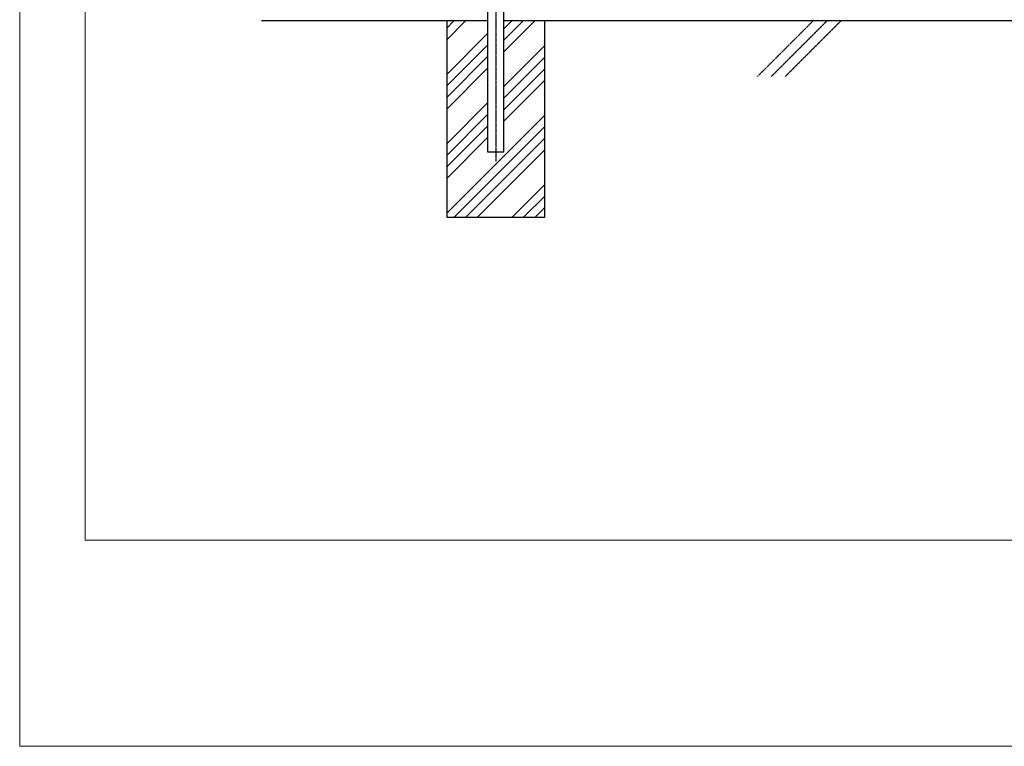
# Model space of a CAD drawing. Units: millimetres. Extents: x 0 to 12600, y 0 to 8910.
# Drawn here: x 0 to 3009, y 0 to 2220 of the extents above; entities that cross this region are included whole.
import ezdxf

# ---------------------------------------------------------------- set-up
doc = ezdxf.new("R2010")
doc.units = ezdxf.units.MM
doc.linetypes.add('CENTER', pattern=[2, 1.25, -0.25, 0.25, -0.25])
doc.linetypes.add('CENTER2', pattern=[1.125, 0.75, -0.125, 0.125, -0.125])
doc.layers.add('C-TTL', color=7, linetype='Continuous', lineweight=20)
for name, color, linetype in [('GL', 7, 'Continuous'), ('LEVEL001', 7, 'Continuous'), ('中心線', 2, 'CENTER'), ('基礎', 7, 'Continuous'), ('模様', 7, 'Continuous')]:
    doc.layers.add(name, color=color, linetype=linetype)
doc.layers.add('WORK', color=241, linetype='Continuous', lineweight=9, plot=False)

msp = doc.modelspace()

# ---------------------------------------------------------------- linework, layer by layer
at = {"layer": 'C-TTL', "linetype": 'Continuous'}
msp.add_lwpolyline([(12400, 8754.7), (12400, 630.1), (200, 630.1), (200, 8754.7)], close=True, dxfattribs=at)
at = {"layer": 'GL', "color": 7, "linetype": 'Continuous'}
for p, q in [((1430, 2216.7), (738.5, 2216.7)), ((3430, 2216.7), (1480, 2216.7))]:
    msp.add_line(p, q, dxfattribs=at)
at = {"layer": 'LEVEL001', "color": 7, "linetype": 'Continuous'}
for p, q in [((1430, 4216.7), (1430, 1816.7)), ((1480, 1816.7), (1480, 4216.7)), ((1430, 1816.7), (1480, 1816.7))]:
    msp.add_line(p, q, dxfattribs=at)
at = {"layer": 'LEVEL001', "linetype": 'Continuous'}
for p, q in [((1305, 2194.8), (1327, 2216.7)), ((1305, 2159.4), (1362.3, 2216.7)), ((1480, 2193), (1503.7, 2216.7)), ((1480, 2157.6), (1539.1, 2216.7)), ((1480, 2122.3), (1574.4, 2216.7)), ((1305, 2053.4), (1430, 2178.4)), ((1305, 2018), (1430, 2143)), ((1480, 2016.2), (1605, 2141.2)), ((1305, 1982.6), (1430, 2107.6)), ((1480, 1980.9), (1605, 2105.9)), ((1305, 1947.3), (1430, 2072.3)), ((1480, 1945.5), (1605, 2070.5)), ((1480, 1910.2), (1605, 2035.2)), ((1305, 1841.2), (1430, 1966.2)), ((1305, 1805.9), (1430, 1930.9)), ((1305, 1629.1), (1605, 1929.1)), ((1305, 1770.5), (1430, 1895.5)), ((1328, 1616.7), (1605, 1893.7)), ((1305, 1735.2), (1430, 1860.2)), ((1363.4, 1616.7), (1605, 1858.4)), ((1398.7, 1616.7), (1605, 1823)), ((1504.8, 1616.7), (1605, 1717)), ((1540.1, 1616.7), (1605, 1681.6)), ((1575.5, 1616.7), (1605, 1646.2))]:
    msp.add_line(p, q, dxfattribs=at)
at = {"layer": 'WORK'}
msp.add_lwpolyline([(0, 0), (12600, 0), (12600, 8910), (0, 8910)], close=True, dxfattribs=at)
at = {"layer": '中心線', "color": 2, "linetype": 'CENTER2'}
msp.add_line((1455, 4237.8), (1455, 1786.7), dxfattribs=at)
at = {"layer": '基礎', "color": 7, "linetype": 'Continuous'}
for p, q in [((1305, 2216.7), (1305, 1616.7)), ((1605, 1616.7), (1605, 2216.7)), ((1305, 1616.7), (1605, 1616.7))]:
    msp.add_line(p, q, dxfattribs=at)
at = {"layer": '模様', "color": 3, "linetype": 'CENTER'}
for p, q in [((2254.5, 2046.7), (2424.5, 2216.7)), ((2466.9, 2216.7), (2296.9, 2046.7)), ((2339.4, 2046.7), (2509.4, 2216.7))]:
    msp.add_line(p, q, dxfattribs=at)

doc.saveas('drawing.dxf')
